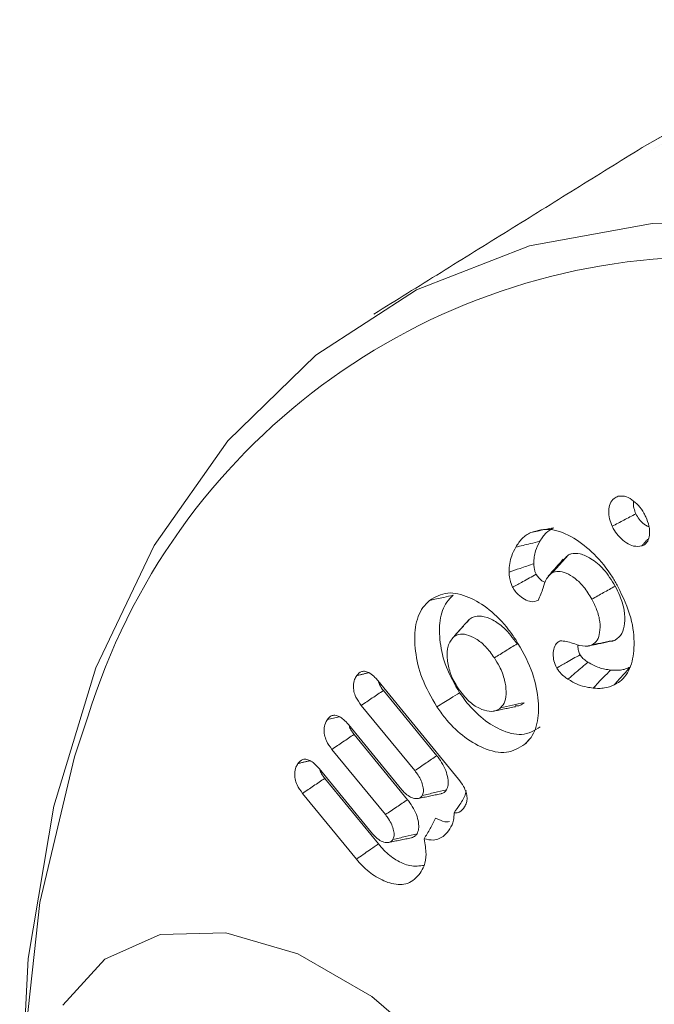
# Model space of a CAD drawing. Units: millimetres. Extents: x 9187 to 16612, y -7 to 5243.
# Drawn here: x 10095 to 10101, y 1012 to 1021 of the extents above; entities that cross this region are included whole.
import ezdxf

# ---------------------------------------------------------------- set-up
doc = ezdxf.new("R2010")
doc.units = ezdxf.units.MM
doc.layers.get('0').update_dxf_attribs({"lineweight": 15})
doc.layers.add('Grosor 0', color=7, linetype='Continuous', lineweight=0)

msp = doc.modelspace()

# ---------------------------------------------------------------- hatches: boundary and pattern name
at = {"layer": 'Grosor 0'}
h = msp.add_hatch(dxfattribs=at)
h.set_pattern_fill('WOOD7', color=256, scale=201, angle=30, style=0, pattern_type=2)
h.set_pattern_definition([(19.6952, (9159.38, 153.608), (1144.92629, 428.92988), [22.4724, -2224.776]), (30, (9180.54, 161.18), (73.571, 274.571), [22.11, -178.89]), (48.435, (9199.686, 172.24), (247.6424, 375.0709), [19.068, -616.549]), (202.875, (9212.337, 186.504), (1318.99764, 529.42923), [16.205, -1604.309]), (204.8056, (9197.407, 180.205), (1841.2107, 830.92979), [22.201, -2197.916]), (224.0362, (9177.254, 170.89), (-421.7136, -475.5708), [24.862, -803.882]), (39.4623, (9173.306, 161.648), (769.85585, 676.57086), [12.2264, -1210.409]), (23.6598, (9182.745, 169.42), (-1493.0689, -629.92856), [18.201, -1801.931]), (215.7106, (9199.417, 176.723), (-1466.13972, -1078.57128), [20.2, -1999.825]), (198.6901, (9183.015, 164.933), (796.7843, 227.9294), [10.249, -1014.654]), (24.8056, (9144.719, 142.823), (-1841.2107, -830.92979), [22.201, -2197.916]), (18.6901, (9164.87, 152.137), (-796.7843, -227.9294), [20.498, -1004.405]), (30, (9184.29, 158.7), (73.571, 274.571), [24.12, -176.88]), (50.556, (9205.177, 170.765), (669.35625, 850.6417), [17.1734, -1700.171]), (33.8141, (9216.088, 184.028), (2336.494756, 1581.072106), [30.217, -2991.4756]), (24.8056, (9241.194, 200.843), (-1841.2107, -830.92979), [22.201, -2197.916]), (30, (9261.35, 210.16), (73.571, 274.571), [22.11, -178.89]), (35.1944, (9106.423, 120.713), (1640.21166, 1179.07034), [22.201, -2197.916]), (24.8056, (9124.566, 133.508), (-1841.2107, -830.92979), [22.201, -2197.916]), (30, (9104.41, 124.2), (73.571, 274.571), [12.06, -188.94]), (35.1944, (9114.858, 130.224), (1640.21166, 1179.07034), [22.201, -2197.916]), (30, (9133, 143.02), (73.571, 274.571), [20.1, -180.9]), (40.3048, (9150.407, 153.07), (-943.92732, -777.07031), [22.4724, -2224.776]), (35.1944, (9167.545, 167.606), (1640.21166, 1179.07034), [22.201, -2197.916]), (24.8056, (9185.688, 180.402), (-1841.2107, -830.92979), [22.201, -2197.916]), (24.8056, (9205.841, 189.716), (-1841.2107, -830.92979), [22.201, -2197.916]), (21.8699, (9225.994, 199.03), (-1144.92653, -428.92898), [28.426, -1392.859]), (30, (9252.37, 209.62), (73.571, 274.571), [30.15, -170.85]), (17.4712, (9305.71, 101.156), (970.85555, 328.429), [18.531, -1834.597]), (24.2894, (9323.387, 106.72), (-1667.13999, -730.42861), [20.2, -1999.825]), (38.1301, (9305.71, 101.156), (943.92666, 777.07097), [14.213, -1407.072]), (39.4623, (9316.89, 109.932), (769.85585, 676.57086), [24.453, -1198.1825]), (30, (9161.7, 24.97), (73.571, 274.571), [24.12, -176.88]), (20.5377, (9182.587, 37.033), (-970.85548, -328.4293), [12.2264, -1210.409]), (231.8014, (9194.036, 41.323), (421.71337, 475.5711), [10.824, -1071.594]), (222.9946, (9187.343, 32.816), (1365.64033, 1252.64187), [26.817, -2654.8576]), (22.875, (9324.859, 112.211), (-1318.99764, -529.42923), [16.205, -1604.309]), (37.125, (9324.859, 112.211), (1117.99798, 877.57085), [16.205, -1604.309]), (30, (9163.7, 21.5), (73.571, 274.571), [16.08, -184.92]), (224.0362, (9177.634, 29.53), (-421.7136, -475.5708), [16.575, -812.1694]), (26.6335, (9198.989, 48.824), (-2885.638682, -1433.926917), [34.229, -3388.6777]), (27.7094, (9229.586, 64.1685), (-4278.206144, -2237.929646), [50.29, -4978.728]), (33.1798, (9274.109, 87.553), (2858.709792, 1882.569597), [36.236, -3587.343]), (39.4623, (9304.437, 107.383), (769.85585, 676.57086), [36.679, -1185.956]), (40.3048, (9170.743, 9.307), (-943.92732, -777.07031), [22.4724, -2224.776]), (45.9454, (9187.88, 23.844), (-595.78446, -576.0711), [29.266, -1434.036]), (30, (9208.23, 44.88), (73.571, 274.571), [26.13, -174.87]), (21.8699, (9230.86, 57.94), (-1144.92653, -428.92898), [28.426, -1392.859]), (33.5763, (9257.24, 68.53), (2510.56764, 1681.569556), [32.223, -3190.0523]), (21.2538, (9284.087, 86.35), (1318.99805, 529.428097), [26.4373, -2617.305]), (15.9638, (9308.726, 95.934), (-622.7132, -127.4293), [24.862, -803.882]), (30, (9332.63, 102.77), (73.571, 274.571), [14.07, -186.93]), (204.8056, (9198.989, 48.824), (1841.2107, 830.92979), [44.402, -2175.715]), (25.2364, (9154.663, 37.158), (-2015.28148, -931.43046), [48.407, -2371.9534]), (30, (9198.45, 57.8), (73.571, 274.571), [46.23, -154.77]), (34.0856, (9238.487, 80.912), (2162.424795, 1480.57045), [56.4233, -2764.746]), (30, (9285.22, 112.53), (73.571, 274.571), [50.25, -150.75]), (37.125, (9175.768, 0.604), (1117.99798, 877.57085), [48.6155, -1571.8984]), (36.3402, (9214.53, 29.946), (1292.06859, 978.07132), [36.403, -1783.73]), (27.5104, (9243.853, 51.517), (-3930.06604, -2036.925732), [46.2736, -4581.094]), (23.4802, (9284.8945, 72.8914), (-4827.348676, -2090.786743), [70.808, -7009.986]), (33.0128, (9110.443, 113.75), (3032.7795, 1983.071822), [38.243, -3786.043]), (21.8699, (9142.512, 134.585), (-1144.92653, -428.92898), [42.6385, -1378.646]), (27.6141, (9182.082, 150.468), (-4104.133801, -2137.431946), [48.282, -4779.904]), (40.6197, (9224.864, 172.848), (-1713.781078, -1453.64346), [32.7204, -3239.3224]), (30, (9249.7, 194.15), (73.571, 274.571), [40.2, -160.8]), (26.8202, (9098.383, 134.638), (-3059.707992, -1534.430504), [36.236, -3587.3433]), (36.009, (9130.721, 150.988), (-1640.211087, -1179.070962), [38.401, -3801.6985]), (36.7098, (9161.785, 173.564), (-1466.140744, -1078.57014), [34.4056, -3406.16]), (24.2894, (9189.367, 194.13), (-1667.13999, -730.42861), [40.4006, -1979.6245]), (17.9052, (9226.191, 210.749), (-1767.64039, -556.356475), [28.779, -2849.103]), (39.4623, (9253.576, 219.597), (769.85585, 676.57086), [24.453, -1198.1825]), (33.8141, (9117.478, 101.565), (2336.494756, 1581.072106), [30.217, -2991.4756]), (17.1957, (9142.584, 118.3805), (-2564.424748, -784.28518), [45.3476, -4489.419]), (30, (9185.9, 131.79), (73.571, 274.571), [50.25, -150.75]), (35.4403, (9229.422, 156.912), (-1814.282888, -1279.569984), [42.401, -4197.6987]), (36.7098, (9263.967, 181.498), (-1466.140744, -1078.57014), [34.4056, -3406.16]), (30, (9091.35, 146.82), (73.571, 274.571), [34.17, -166.83]), (38.1301, (9120.94, 163.908), (943.92666, 777.07097), [56.8514, -1364.433]), (27.6141, (9165.66, 199.011), (-4104.133801, -2137.431946), [48.282, -4779.904]), (24.4725, (9208.4423, 221.3904), (3856.492059, 1762.360505), [62.601, -6197.5084]), (36.8428, (9182.803, -11.5814), (-2758.20789, -2056.64354), [50.6106, -5010.44]), (30, (9223.3, 18.77), (73.571, 274.571), [56.28, -144.72]), (26.3478, (9272.046, 46.9057), (-5597.2031785, -2767.3600933), [94.6622, -9371.563]), (30, (9147.63, 49.34), (73.571, 274.571), [48.24, -152.76]), (34.7636, (9189.405, 73.463), (1814.28318, 1279.56973), [48.407, -2371.9534]), (28.1524, (9229.1724, 101.065), (-5322.632697, -2840.929926), [62.3424, -6171.8988]), (27.2737, (9284.139, 130.479), (-3581.921774, -1835.929617), [42.258, -4183.525]), (24.8056, (9131.548, 77.195), (-1841.2107, -830.92979), [44.402, -2175.715]), (30, (9171.85, 95.82), (73.571, 274.571), [64.32, -136.68]), (31.9092, (9227.557, 127.9834), (4947.559474, 3088.575229), [60.3336, -5973.0155]), (33.5763, (9278.773, 159.874), (2510.56764, 1681.569556), [32.223, -3190.0523])])
edge = h.paths.add_edge_path()
edge.add_spline(control_points=[(10117.1397, 991.1341), (12188.9626, 2187.1719)], knot_values=[0, 0, 1, 1], degree=1, periodic=0)
edge.add_line((10116.9872, 991.0493), (10117.8824, 991.6491))
edge.add_line((10117.8824, 991.6491), (10118.6716, 992.4389))
edge.add_line((10118.6716, 992.4389), (10119.3307, 993.4008))
edge.add_line((10119.3307, 993.4008), (10119.851, 994.5219))
edge.add_line((10119.851, 994.5219), (10120.2254, 995.7872))
edge.add_line((10120.2254, 995.7872), (10120.449, 997.1796))
edge.add_line((10120.449, 997.1796), (10120.5186, 998.6805))
edge.add_line((10120.5186, 998.6805), (10120.4334, 1000.2698))
edge.add_line((10120.4334, 1000.2698), (10120.1945, 1001.926))
edge.add_line((10120.1945, 1001.926), (10119.8051, 1003.6271))
edge.add_line((10119.8051, 1003.6271), (10119.2705, 1005.35))
edge.add_line((10119.2705, 1005.35), (10118.5978, 1007.0718))
edge.add_line((10118.5978, 1007.0718), (10117.7961, 1008.7693))
edge.add_line((10117.7961, 1008.7693), (10116.8761, 1010.4197))
edge.add_line((10116.8761, 1010.4197), (10115.8501, 1012.0008))
edge.add_line((10115.8501, 1012.0008), (10114.732, 1013.4916))
edge.add_line((10114.732, 1013.4916), (10113.5367, 1014.8717))
edge.add_line((10113.5367, 1014.8717), (10112.2803, 1016.123))
edge.add_line((10112.2803, 1016.123), (10110.9797, 1017.2284))
edge.add_line((10110.9797, 1017.2284), (10109.6523, 1018.1732))
edge.add_line((10109.6523, 1018.1732), (10108.3159, 1018.9447))
edge.add_line((10108.3159, 1018.9447), (10106.9885, 1019.5325))
edge.add_line((10106.9885, 1019.5325), (10105.6879, 1019.9287))
edge.add_line((10105.6879, 1019.9287), (10104.4315, 1020.1281))
edge.add_line((10104.4315, 1020.1281), (10103.2362, 1020.1279))
edge.add_line((10103.2362, 1020.1279), (10102.1181, 1019.9281))
edge.add_line((10102.1181, 1019.9281), (10101.0921, 1019.5315))
edge.add_line((10101.0921, 1019.5315), (10100.6788, 1019.2993))
edge.add_spline(control_points=[(12172.6514, 2215.4268), (10100.8285, 1019.3889)], knot_values=[0, 0, 1, 1], degree=1, periodic=0)
edge.add_line((12188.9626, 2187.1719), (12189.7053, 2187.687))
edge.add_line((12189.7053, 2187.687), (12190.4945, 2188.4768))
edge.add_line((12190.4945, 2188.4768), (12191.1536, 2189.4387))
edge.add_line((12191.1536, 2189.4387), (12191.6739, 2190.5598))
edge.add_line((12191.6739, 2190.5598), (12192.0483, 2191.825))
edge.add_line((12192.0483, 2191.825), (12192.2719, 2193.2175))
edge.add_line((12192.2719, 2193.2175), (12192.3415, 2194.7184))
edge.add_line((12192.3415, 2194.7184), (12192.2563, 2196.3077))
edge.add_line((12192.2563, 2196.3077), (12192.0174, 2197.9639))
edge.add_line((12192.0174, 2197.9639), (12191.628, 2199.665))
edge.add_line((12191.628, 2199.665), (12191.0934, 2201.3879))
edge.add_line((12191.0934, 2201.3879), (12190.4207, 2203.1097))
edge.add_line((12190.4207, 2203.1097), (12189.619, 2204.8072))
edge.add_line((12189.619, 2204.8072), (12188.699, 2206.4576))
edge.add_line((12188.699, 2206.4576), (12187.673, 2208.0387))
edge.add_line((12187.673, 2208.0387), (12186.5548, 2209.5294))
edge.add_line((12186.5548, 2209.5294), (12185.3596, 2210.9096))
edge.add_line((12185.3596, 2210.9096), (12184.1032, 2212.1609))
edge.add_line((12184.1032, 2212.1609), (12182.8026, 2213.2663))
edge.add_line((12182.8026, 2213.2663), (12181.4752, 2214.2111))
edge.add_line((12181.4752, 2214.2111), (12180.1388, 2214.9826))
edge.add_line((12180.1388, 2214.9826), (12178.8114, 2215.5704))
edge.add_line((12178.8114, 2215.5704), (12177.5108, 2215.9666))
edge.add_line((12177.5108, 2215.9666), (12176.2544, 2216.166))
edge.add_line((12176.2544, 2216.166), (12175.0591, 2216.1658))
edge.add_line((12175.0591, 2216.1658), (12173.941, 2215.966))
edge.add_line((12173.941, 2215.966), (12172.915, 2215.5694))
edge.add_line((12172.915, 2215.5694), (12172.6514, 2215.4268))

# ---------------------------------------------------------------- linework, layer by layer
at = {"color": 7, "linetype": 'Continuous', "lineweight": 15}
for p, q in [((10098.2408, 1014.5121), (10098.9731, 1013.6187)), ((10098.7759, 1013.8315), (10098.2911, 1014.4228)), ((10098.5752, 1013.696), (10098.0903, 1014.2875)), ((10097.9746, 1014.1133), (10098.4591, 1013.5225)), ((10098.5098, 1013.4328), (10098.025, 1014.0241)), ((10098.3091, 1013.2973), (10097.8241, 1013.8888)), ((10097.7088, 1013.7144), (10098.1932, 1013.1237)), ((10098.2459, 1013.0312), (10097.7588, 1013.6254)), ((10098.0466, 1012.894), (10097.558, 1013.4901))]:
    msp.add_line(p, q, dxfattribs=at)
at = {"color": 7, "linetype": 'Continuous', "lineweight": 15, "flags": 128}
for points in [[(10120.4779, 998.6497), (10120.3998, 1000.2411), (10120.1669, 1001.901), (10119.7822, 1003.607), (10119.2509, 1005.336), (10118.5803, 1007.0646), (10117.7793, 1008.7694), (10116.8588, 1010.4275), (10115.8312, 1012.0163), (10114.7105, 1013.5145), (10113.5118, 1014.9016), (10112.2513, 1016.1591), (10110.9461, 1017.2697), (10109.6138, 1018.2187), (10108.2725, 1018.993), (10106.9402, 1019.5823), (10105.635, 1019.9786), (10104.3745, 1020.1765), (10103.1758, 1020.1733), (10102.0552, 1019.9691), (10101.0276, 1019.5666), (10100.6379, 1019.3464)], [(10117.7552, 1008.8164), (10116.8351, 1010.4668), (10115.8092, 1012.0479), (10114.6911, 1013.5386), (10113.4958, 1014.9189), (10112.2394, 1016.1701), (10110.9388, 1017.2755), (10109.6114, 1018.2203), (10108.275, 1018.9918), (10106.9476, 1019.5796), (10105.6469, 1019.9758), (10104.3906, 1020.1752), (10103.1953, 1020.175), (10102.0772, 1019.9752), (10101.0512, 1019.5786), (10100.6379, 1019.3464)], [(10095.0006, 1010.0434), (10094.9939, 1010.4985), (10095.0715, 1011.9914), (10095.3031, 1013.3745), (10095.6856, 1014.6292), (10096.2139, 1015.7385), (10096.8808, 1016.6874), (10097.6773, 1017.4631), (10098.5926, 1018.055), (10099.6144, 1018.4552), (10100.7288, 1018.6582), (10101.9207, 1018.6614), (10103.1741, 1018.4646), (10104.472, 1018.0706), (10105.7967, 1017.4846), (10107.1306, 1016.7146), (10108.4554, 1015.771), (10109.7532, 1014.6666)], [(10095.6121, 1014.1832), (10095.4909, 1013.8215), (10095.1766, 1012.5011), (10095.0183, 1011.0582), (10095.0183, 1009.5131), (10095.1766, 1007.8876), (10095.4909, 1006.2042), (10095.9567, 1004.4869), (10096.5677, 1002.7596), (10097.3152, 1001.0466), (10098.1887, 999.3719), (10099.1759, 997.7591), (10100.263, 996.2307), (10101.4348, 994.8084), (10102.6747, 993.5119), (10103.9654, 992.3595), (10105.2887, 991.3674), (10106.6262, 990.5496), (10107.9589, 989.9174), (10108.6244, 989.6716)], [(10098.8377, 1011.087), (10098.1861, 1011.6487), (10097.5148, 1012.0362), (10096.8631, 1012.2269), (10096.2688, 1012.2098), (10095.7664, 1011.9858), (10095.3851, 1011.5681)]]:
    msp.add_lwpolyline(points, dxfattribs=at)
at = {"color": 7, "linetype": 'Continuous', "lineweight": 15}
msp.add_arc((10101.2598, 1012.4498), 5.9077, 90.40916, 162.93799, dxfattribs=at)
for points in [[(10100.6379, 1019.3464), (10098.2052, 1017.836)], [(10100.6328, 1015.7336), (10100.6938, 1015.8004)], [(10099.9687, 1015.6524), (10099.9248, 1015.6093)], [(10099.0685, 1015.0661), (10099.0514, 1015.041)], [(10099.0481, 1015.0451), (10098.9102, 1014.8895)], [(10100.1384, 1014.8245), (10100.1639, 1014.8297)], [(10098.0489, 1014.5578), (10098.1574, 1014.5835)], [(10099.2868, 1014.2349), (10099.489, 1014.2761)], [(10097.5169, 1013.7605), (10097.6251, 1013.7861)], [(10098.6074, 1013.4441), (10098.8109, 1013.4856)], [(10098.3409, 1013.0452), (10098.5446, 1013.0867)]]:
    msp.add_open_spline(points, degree=1, dxfattribs=at)
for points, knots in [([(10100.3647, 1015.9117), (10100.3557, 1015.9343), (10100.3364, 1015.983), (10100.3327, 1016.0542), (10100.3435, 1016.1212), (10100.3755, 1016.1665), (10100.4072, 1016.1785), (10100.4209, 1016.1837)], [0, 0, 0, 0, 0.175361, 0.37695, 0.586316, 0.820575, 1, 1, 1, 1]), ([(10100.4209, 1016.1837), (10100.4394, 1016.1859), (10100.4772, 1016.1905), (10100.5431, 1016.1567), (10100.6046, 1016.1026), (10100.6458, 1016.0453), (10100.6642, 1016.0089), (10100.6694, 1015.9984)], [0, 0, 0, 0, 0.230655, 0.470711, 0.687723, 0.909743, 1, 1, 1, 1]), ([(10100.5795, 1016.0245), (10100.5731, 1016.0415), (10100.5588, 1016.0797), (10100.5559, 1016.1191), (10100.5603, 1016.1362), (10100.5606, 1016.1375)], [0, 0, 0, 0, 0.4274564, 0.9578225, 1, 1, 1, 1]), ([(10100.3647, 1015.9117), (10100.4005, 1015.9305), (10100.4721, 1015.9681), (10100.5437, 1016.0057), (10100.5795, 1016.0245)], [0, 0, 0, 0, 0.4999558, 1, 1, 1, 1]), ([(10100.6991, 1015.9059), (10100.6885, 1015.9106), (10100.6612, 1015.9227), (10100.6207, 1015.9599), (10100.5926, 1015.9988), (10100.5818, 1016.0201), (10100.5795, 1016.0245)], [0, 0, 0, 0, 0.23972, 0.617756, 0.921025, 1, 1, 1, 1]), ([(10100.6694, 1015.9984), (10100.6808, 1015.9701), (10100.7042, 1015.912), (10100.7074, 1015.8333), (10100.6898, 1015.7734), (10100.661, 1015.7441), (10100.6391, 1015.7359), (10100.6328, 1015.7336)], [0, 0, 0, 0, 0.234885, 0.482676, 0.693175, 0.912299, 1, 1, 1, 1]), ([(10099.6262, 1015.8555), (10099.6471, 1015.8598), (10099.6889, 1015.8685), (10099.7585, 1015.8829), (10099.8073, 1015.893), (10099.8351, 1015.8988)], [0, 0, 0, 0, 0.299991, 0.600014, 1, 1, 1, 1]), ([(10099.6262, 1015.8555), (10099.6866, 1015.8728), (10099.8024, 1015.9059), (10100.0123, 1015.8172), (10100.2062, 1015.6682), (10100.3393, 1015.5017), (10100.4005, 1015.3945), (10100.4169, 1015.3659)], [0, 0, 0, 0, 0.254426, 0.48755, 0.701066, 0.920182, 1, 1, 1, 1]), ([(10099.7103, 1015.7761), (10099.7187, 1015.79), (10099.7355, 1015.818), (10099.7751, 1015.8625), (10099.8115, 1015.8845), (10099.8351, 1015.8988)], [0, 0, 0, 0, 0.260444, 0.521179, 1, 1, 1, 1]), ([(10100.6328, 1015.7336), (10100.6093, 1015.7303), (10100.5669, 1015.7244), (10100.4942, 1015.7584), (10100.434, 1015.8086), (10100.3898, 1015.8633), (10100.3716, 1015.8984), (10100.3647, 1015.9117)], [0, 0, 0, 0, 0.276569, 0.497406, 0.717697, 0.893414, 1, 1, 1, 1]), ([(10099.491, 1015.7226), (10099.5091, 1015.7502), (10099.5365, 1015.7919), (10099.5845, 1015.8328), (10099.6123, 1015.8479), (10099.6262, 1015.8555)], [0, 0, 0, 0, 0.491873, 0.744788, 1, 1, 1, 1]), ([(10099.4303, 1015.4962), (10099.4312, 1015.5233), (10099.433, 1015.5774), (10099.4554, 1015.6526), (10099.4781, 1015.6973), (10099.491, 1015.7226)], [0, 0, 0, 0, 0.301945, 0.604392, 1, 1, 1, 1]), ([(10099.491, 1015.7226), (10099.513, 1015.728), (10099.5568, 1015.7387), (10099.6299, 1015.7565), (10099.6811, 1015.7689), (10099.7103, 1015.7761)], [0, 0, 0, 0, 0.3000065, 0.6000212, 1, 1, 1, 1]), ([(10099.6544, 1015.5727), (10099.655, 1015.5936), (10099.6561, 1015.6354), (10099.6745, 1015.7047), (10099.6962, 1015.7479), (10099.7103, 1015.7761)], [0, 0, 0, 0, 0.257588, 0.515753, 1, 1, 1, 1]), ([(10099.9217, 1015.6137), (10099.8989, 1015.588), (10099.8534, 1015.5366), (10099.8079, 1015.4853), (10099.7852, 1015.4596)], [0, 0, 0, 0, 0.500014, 1, 1, 1, 1]), ([(10099.8243, 1015.4917), (10099.8483, 1015.5185), (10099.8964, 1015.5721), (10099.9446, 1015.6257), (10099.9687, 1015.6524)], [0, 0, 0, 0, 0.500017, 1, 1, 1, 1]), ([(10100.3924, 1015.3692), (10100.3592, 1015.4229), (10100.2966, 1015.5244), (10100.1783, 1015.6203), (10100.0761, 1015.6666), (10100.0078, 1015.6686), (10099.977, 1015.6559), (10099.9687, 1015.6524)], [0, 0, 0, 0, 0.28042, 0.529652, 0.741559, 0.929708, 1, 1, 1, 1]), ([(10099.4303, 1015.4962), (10099.4635, 1015.5075), (10099.5382, 1015.533), (10099.6129, 1015.5585), (10099.6544, 1015.5727)], [0, 0, 0, 0, 0.44404, 1, 1, 1, 1]), ([(10099.6749, 1015.4768), (10099.6711, 1015.4856), (10099.663, 1015.5043), (10099.6572, 1015.5369), (10099.6554, 1015.5594), (10099.6544, 1015.5727)], [0, 0, 0, 0, 0.266035, 0.567141, 1, 1, 1, 1]), ([(10099.4626, 1015.3585), (10099.4534, 1015.3809), (10099.4397, 1015.414), (10099.4329, 1015.4597), (10099.4313, 1015.4829), (10099.4303, 1015.4962)], [0, 0, 0, 0, 0.470025, 0.695881, 1, 1, 1, 1]), ([(10099.4626, 1015.3585), (10099.4933, 1015.3756), (10099.564, 1015.415), (10099.6348, 1015.4544), (10099.6749, 1015.4768)], [0, 0, 0, 0, 0.4327819, 1, 1, 1, 1]), ([(10099.7573, 1015.4023), (10099.7561, 1015.4027), (10099.738, 1015.4085), (10099.7093, 1015.432), (10099.6842, 1015.4616), (10099.6762, 1015.4746), (10099.6749, 1015.4768)], [0, 0, 0, 0, 0.042912, 0.631095, 0.938971, 1, 1, 1, 1]), ([(10099.8243, 1015.4917), (10099.8037, 1015.4754), (10099.7635, 1015.4437), (10099.7382, 1015.3391), (10099.7112, 1015.2767), (10099.6952, 1015.2398)], [0, 0, 0, 0, 0.3013332, 0.5876489, 1, 1, 1, 1]), ([(10100.1807, 1015.2504), (10100.1571, 1015.2895), (10100.1135, 1015.362), (10100.0291, 1015.4426), (10099.9496, 1015.489), (10099.8772, 1015.5092), (10099.841, 1015.4972), (10099.8243, 1015.4917)], [0, 0, 0, 0, 0.242321, 0.448405, 0.65358, 0.84057, 1, 1, 1, 1]), ([(10099.6952, 1015.2398), (10099.674, 1015.2324), (10099.6374, 1015.2197), (10099.571, 1015.247), (10099.5194, 1015.2847), (10099.4828, 1015.3254), (10099.4679, 1015.35), (10099.4626, 1015.3585)], [0, 0, 0, 0, 0.312207, 0.538051, 0.762428, 0.916932, 1, 1, 1, 1]), ([(10100.1807, 1015.2504), (10100.216, 1015.2702), (10100.2865, 1015.3098), (10100.3571, 1015.3494), (10100.3924, 1015.3692)], [0, 0, 0, 0, 0.499964, 1, 1, 1, 1]), ([(10100.4169, 1015.3659), (10100.4618, 1015.2703), (10100.547, 1015.0891), (10100.5731, 1014.8347), (10100.5417, 1014.6304), (10100.4642, 1014.519), (10100.4004, 1014.4831), (10100.3833, 1014.4734)], [0, 0, 0, 0, 0.253913, 0.481382, 0.692729, 0.917335, 1, 1, 1, 1]), ([(10100.3921, 1014.8797), (10100.4148, 1014.8969), (10100.4581, 1014.9298), (10100.4815, 1015.0309), (10100.4794, 1015.1475), (10100.4442, 1015.268), (10100.4074, 1015.3398), (10100.3924, 1015.3692)], [0, 0, 0, 0, 0.218857, 0.417558, 0.635009, 0.850978, 1, 1, 1, 1]), ([(10098.7093, 1015.2396), (10098.7609, 1015.2699), (10098.8606, 1015.3285), (10099.0601, 1015.2801), (10099.2536, 1015.1656), (10099.3981, 1015.0179), (10099.4697, 1014.9145), (10099.4908, 1014.8841)], [0, 0, 0, 0, 0.248838, 0.481265, 0.691647, 0.909172, 1, 1, 1, 1]), ([(10098.7093, 1015.2396), (10098.7307, 1015.2442), (10098.7734, 1015.2535), (10098.8446, 1015.269), (10098.8944, 1015.2798), (10098.9229, 1015.286)], [0, 0, 0, 0, 0.2999855, 0.6000579, 1, 1, 1, 1]), ([(10098.9824, 1014.4025), (10098.9378, 1014.4795), (10098.8512, 1014.6289), (10098.7992, 1014.8612), (10098.7945, 1015.0703), (10098.8467, 1015.2108), (10098.9032, 1015.2665), (10098.9229, 1015.286)], [0, 0, 0, 0, 0.2277761, 0.4418797, 0.6507236, 0.8782603, 1, 1, 1, 1]), ([(10100.1836, 1014.8366), (10100.2004, 1014.8488), (10100.234, 1014.8733), (10100.2551, 1014.9503), (10100.2579, 1015.0443), (10100.2306, 1015.1519), (10100.1963, 1015.2195), (10100.1807, 1015.2504)], [0, 0, 0, 0, 0.1901541, 0.3806826, 0.5932687, 0.8143012, 1, 1, 1, 1]), ([(10098.7759, 1014.2748), (10098.7265, 1014.3604), (10098.6311, 1014.5255), (10098.5743, 1014.7814), (10098.5707, 1015.0087), (10098.628, 1015.1594), (10098.6885, 1015.2191), (10098.7093, 1015.2396)], [0, 0, 0, 0, 0.231807, 0.447214, 0.657198, 0.882305, 1, 1, 1, 1]), ([(10098.9287, 1014.9084), (10098.952, 1014.9347), (10098.9986, 1014.9873), (10099.0452, 1015.0398), (10099.0685, 1015.0661)], [0, 0, 0, 0, 0.499985, 1, 1, 1, 1]), ([(10099.5033, 1014.8462), (10099.4648, 1014.898), (10099.3974, 1014.9887), (10099.2808, 1015.0684), (10099.1843, 1015.1015), (10099.1118, 1015.0966), (10099.0803, 1015.0744), (10099.0685, 1015.0661)], [0, 0, 0, 0, 0.282914, 0.495845, 0.708146, 0.890046, 1, 1, 1, 1]), ([(10098.9287, 1014.9084), (10098.9081, 1014.8837), (10098.8696, 1014.8374), (10098.8653, 1014.7201), (10098.8871, 1014.5979), (10098.9308, 1014.5013), (10098.9629, 1014.4512), (10098.9699, 1014.4403)], [0, 0, 0, 0, 0.260252, 0.486959, 0.704012, 0.93572, 1, 1, 1, 1]), ([(10099.2968, 1014.7186), (10099.2709, 1014.7546), (10099.221, 1014.8239), (10099.1305, 1014.8967), (10099.0467, 1014.9322), (10098.9754, 1014.9382), (10098.9431, 1014.9177), (10098.9287, 1014.9084)], [0, 0, 0, 0, 0.2304882, 0.4448623, 0.6584673, 0.8468414, 1, 1, 1, 1]), ([(10099.2968, 1014.7186), (10099.3312, 1014.7399), (10099.4001, 1014.7824), (10099.4689, 1014.825), (10099.5033, 1014.8462)], [0, 0, 0, 0, 0.500015, 1, 1, 1, 1]), ([(10099.4908, 1014.8841), (10099.5429, 1014.7941), (10099.6431, 1014.6213), (10099.7004, 1014.3585), (10099.6983, 1014.1354), (10099.6421, 1014.0008), (10099.5883, 1013.9491), (10099.5733, 1013.9347)], [0, 0, 0, 0, 0.250099, 0.480135, 0.690625, 0.913784, 1, 1, 1, 1]), ([(10099.863, 1014.6264), (10099.8531, 1014.6485), (10099.834, 1014.6914), (10099.8294, 1014.7552), (10099.8353, 1014.8148), (10099.8612, 1014.8537), (10099.8845, 1014.8673), (10099.8939, 1014.8728)], [0, 0, 0, 0, 0.200498, 0.388843, 0.610553, 0.842334, 1, 1, 1, 1]), ([(10099.8939, 1014.8728), (10099.9123, 1014.872), (10099.9686, 1014.8696), (10100.0658, 1014.8249), (10100.1446, 1014.8211), (10100.1774, 1014.8341), (10100.1836, 1014.8366)], [0, 0, 0, 0, 0.192519, 0.590672, 0.922042, 1, 1, 1, 1]), ([(10100.0739, 1014.747), (10100.0688, 1014.7588), (10100.0567, 1014.7864), (10100.0537, 1014.8172), (10100.0559, 1014.8329), (10100.0563, 1014.8357)], [0, 0, 0, 0, 0.382229, 0.889378, 1, 1, 1, 1]), ([(10100.1656, 1014.8301), (10100.1899, 1014.835), (10100.2477, 1014.8469), (10100.3055, 1014.8587), (10100.3389, 1014.8655)], [0, 0, 0, 0, 0.421542, 1, 1, 1, 1]), ([(10100.1836, 1014.8366), (10100.2183, 1014.8438), (10100.2878, 1014.8581), (10100.3573, 1014.8725), (10100.3921, 1014.8797)], [0, 0, 0, 0, 0.4999844, 1, 1, 1, 1]), ([(10100.3374, 1014.8698), (10100.3465, 1014.8692), (10100.3667, 1014.8679), (10100.3831, 1014.8755), (10100.3921, 1014.8797)], [0, 0, 0, 0, 0.45359, 1, 1, 1, 1]), ([(10099.3538, 1014.2658), (10099.3687, 1014.2838), (10099.3986, 1014.32), (10099.4066, 1014.4125), (10099.3939, 1014.5203), (10099.3528, 1014.6287), (10099.3128, 1014.693), (10099.2968, 1014.7186)], [0, 0, 0, 0, 0.1999408, 0.4003314, 0.6058805, 0.8425695, 1, 1, 1, 1]), ([(10099.863, 1014.6264), (10099.8922, 1014.6431), (10099.9626, 1014.6833), (10100.0329, 1014.7235), (10100.0739, 1014.747)], [0, 0, 0, 0, 0.416252, 1, 1, 1, 1]), ([(10100.1451, 1014.6796), (10100.1388, 1014.6841), (10100.1262, 1014.693), (10100.1043, 1014.7098), (10100.086, 1014.7283), (10100.0763, 1014.7433), (10100.0739, 1014.747)], [0, 0, 0, 0, 0.250858, 0.501927, 0.877795, 1, 1, 1, 1]), ([(10099.9643, 1014.5254), (10099.9517, 1014.5342), (10099.9236, 1014.554), (10099.8877, 1014.5882), (10099.8693, 1014.6166), (10099.863, 1014.6264)], [0, 0, 0, 0, 0.34695, 0.775438, 1, 1, 1, 1]), ([(10099.9643, 1014.5254), (10099.9894, 1014.5468), (10100.0497, 1014.5982), (10100.11, 1014.6496), (10100.1451, 1014.6796)], [0, 0, 0, 0, 0.416436, 1, 1, 1, 1]), ([(10100.3508, 1014.6078), (10100.3337, 1014.6104), (10100.2993, 1014.6157), (10100.2315, 1014.6311), (10100.1791, 1014.6606), (10100.1451, 1014.6796)], [0, 0, 0, 0, 0.260243, 0.520454, 1, 1, 1, 1]), ([(10100.5279, 1014.6343), (10100.5141, 1014.6283), (10100.4866, 1014.6163), (10100.4286, 1014.6037), (10100.3814, 1014.6062), (10100.3508, 1014.6078)], [0, 0, 0, 0, 0.2611136, 0.5227299, 1, 1, 1, 1]), ([(10100.3833, 1014.4734), (10100.3977, 1014.4895), (10100.4267, 1014.5217), (10100.4749, 1014.5753), (10100.5086, 1014.6128), (10100.5279, 1014.6343)], [0, 0, 0, 0, 0.299991, 0.600014, 1, 1, 1, 1]), ([(10098.0903, 1014.2875), (10098.0726, 1014.312), (10098.0437, 1014.352), (10098.0219, 1014.4157), (10098.0164, 1014.4722), (10098.0268, 1014.5206), (10098.0422, 1014.5466), (10098.0489, 1014.5578)], [0, 0, 0, 0, 0.259532, 0.422799, 0.586083, 0.820238, 1, 1, 1, 1]), ([(10098.0489, 1014.5578), (10098.0623, 1014.573), (10098.0832, 1014.5966), (10098.1282, 1014.5984), (10098.1705, 1014.5803), (10098.2093, 1014.5488), (10098.2321, 1014.5222), (10098.2408, 1014.5121)], [0, 0, 0, 0, 0.312928, 0.486166, 0.6601, 0.87068, 1, 1, 1, 1]), ([(10100.1916, 1014.4448), (10100.2075, 1014.4611), (10100.2394, 1014.4937), (10100.2924, 1014.548), (10100.3296, 1014.586), (10100.3508, 1014.6078)], [0, 0, 0, 0, 0.300001, 0.6000194, 1, 1, 1, 1]), ([(10098.2911, 1014.4228), (10098.2778, 1014.4405), (10098.2576, 1014.4676), (10098.2488, 1014.4982), (10098.2458, 1014.5088)], [0, 0, 0, 0, 0.653797, 1, 1, 1, 1]), ([(10100.1916, 1014.4448), (10100.1738, 1014.4476), (10100.1289, 1014.4545), (10100.0535, 1014.4726), (10099.9944, 1014.5076), (10099.9643, 1014.5254)], [0, 0, 0, 0, 0.244474, 0.615175, 1, 1, 1, 1]), ([(10100.3833, 1014.4734), (10100.3545, 1014.4623), (10100.311, 1014.4455), (10100.2448, 1014.4404), (10100.2094, 1014.4433), (10100.1916, 1014.4448)], [0, 0, 0, 0, 0.492239, 0.745048, 1, 1, 1, 1]), ([(10098.0903, 1014.2875), (10098.1237, 1014.3101), (10098.1907, 1014.3552), (10098.2576, 1014.4003), (10098.2911, 1014.4228)], [0, 0, 0, 0, 0.499991, 1, 1, 1, 1]), ([(10098.7759, 1014.2748), (10098.7966, 1014.2876), (10098.8379, 1014.3131), (10098.9067, 1014.3557), (10098.9549, 1014.3854), (10098.9824, 1014.4025)], [0, 0, 0, 0, 0.300036, 0.60009, 1, 1, 1, 1]), ([(10098.9699, 1014.4403), (10099.0005, 1014.3996), (10099.0585, 1014.3227), (10099.1601, 1014.2576), (10099.2544, 1014.2261), (10099.3183, 1014.2383), (10099.3467, 1014.2603), (10099.3538, 1014.2658)], [0, 0, 0, 0, 0.25262, 0.477893, 0.692758, 0.923094, 1, 1, 1, 1]), ([(10099.7132, 1014.0924), (10099.6603, 1014.0608), (10099.5593, 1014.0006), (10099.3586, 1014.0547), (10099.1796, 1014.1668), (10099.056, 1014.2963), (10098.9986, 1014.3791), (10098.9824, 1014.4025)], [0, 0, 0, 0, 0.273217, 0.520623, 0.736338, 0.925439, 1, 1, 1, 1]), ([(10099.5733, 1013.9347), (10099.521, 1013.9026), (10099.4166, 1013.8384), (10099.2072, 1013.8853), (10099.0121, 1014.0015), (10098.8687, 1014.1428), (10098.7994, 1014.2414), (10098.7759, 1014.2748)], [0, 0, 0, 0, 0.249747, 0.499428, 0.711006, 0.901859, 1, 1, 1, 1]), ([(10099.3538, 1014.2658), (10099.3895, 1014.2735), (10099.4607, 1014.289), (10099.532, 1014.3045), (10099.5676, 1014.3123)], [0, 0, 0, 0, 0.499991, 1, 1, 1, 1]), ([(10099.4861, 1014.2834), (10099.5012, 1014.2834), (10099.5331, 1014.2834), (10099.5557, 1014.3023), (10099.5676, 1014.3123)], [0, 0, 0, 0, 0.472124, 1, 1, 1, 1]), ([(10097.7831, 1014.1593), (10097.7937, 1014.1723), (10097.8116, 1014.1943), (10097.8514, 1014.2011), (10097.891, 1014.1889), (10097.934, 1014.1593), (10097.9603, 1014.1295), (10097.9746, 1014.1133)], [0, 0, 0, 0, 0.259171, 0.436678, 0.614506, 0.790215, 1, 1, 1, 1]), ([(10097.7831, 1014.1593), (10097.8196, 1014.1678), (10097.8564, 1014.1763), (10097.8926, 1014.1851), (10097.8928, 1014.1852)], [0, 0, 0, 0, 0.994534, 1, 1, 1, 1]), ([(10097.8241, 1013.8888), (10097.806, 1013.9139), (10097.7764, 1013.9549), (10097.7554, 1014.0202), (10097.7505, 1014.0766), (10097.7615, 1014.1235), (10097.7766, 1014.1485), (10097.7831, 1014.1593)], [0, 0, 0, 0, 0.264237, 0.432206, 0.599811, 0.826604, 1, 1, 1, 1]), ([(10098.025, 1014.0241), (10098.0148, 1014.0378), (10097.9978, 1014.0607), (10097.9841, 1014.0903), (10097.9821, 1014.1026), (10097.9818, 1014.1047)], [0, 0, 0, 0, 0.5538891, 0.9251605, 1, 1, 1, 1]), ([(10097.8241, 1013.8888), (10097.8576, 1013.9114), (10097.9245, 1013.9565), (10097.9915, 1014.0016), (10098.025, 1014.0241)], [0, 0, 0, 0, 0.499972, 1, 1, 1, 1]), ([(10099.5733, 1013.9347), (10099.5872, 1013.9505), (10099.6026, 1013.9679), (10099.6181, 1013.9852), (10099.6195, 1013.9868)], [0, 0, 0, 0, 0.908456, 1, 1, 1, 1]), ([(10098.5752, 1013.696), (10098.6097, 1013.7193), (10098.6766, 1013.7644), (10098.7435, 1013.8096), (10098.7759, 1013.8315)], [0, 0, 0, 0, 0.51507, 1, 1, 1, 1]), ([(10098.8621, 1013.5221), (10098.8682, 1013.5357), (10098.8809, 1013.5641), (10098.8767, 1013.6271), (10098.8585, 1013.6983), (10098.8227, 1013.7703), (10098.7909, 1013.8119), (10098.7759, 1013.8315)], [0, 0, 0, 0, 0.178541, 0.373222, 0.576828, 0.800604, 1, 1, 1, 1]), ([(10097.558, 1013.4901), (10097.5399, 1013.5152), (10097.5103, 1013.5562), (10097.4892, 1013.6215), (10097.4843, 1013.6779), (10097.4954, 1013.7247), (10097.5104, 1013.7497), (10097.5169, 1013.7605)], [0, 0, 0, 0, 0.264402, 0.432453, 0.600088, 0.82709, 1, 1, 1, 1]), ([(10097.5169, 1013.7605), (10097.5299, 1013.7756), (10097.5504, 1013.7992), (10097.5951, 1013.8009), (10097.6346, 1013.7845), (10097.6739, 1013.7546), (10097.6973, 1013.7277), (10097.7088, 1013.7144)], [0, 0, 0, 0, 0.306778, 0.480793, 0.654906, 0.829298, 1, 1, 1, 1]), ([(10097.7588, 1013.6254), (10097.7486, 1013.6391), (10097.7316, 1013.662), (10097.718, 1013.6916), (10097.7159, 1013.704), (10097.7156, 1013.7062)], [0, 0, 0, 0, 0.552158, 0.921928, 1, 1, 1, 1]), ([(10098.6437, 1013.4705), (10098.6479, 1013.4807), (10098.6569, 1013.5027), (10098.651, 1013.5517), (10098.6351, 1013.6048), (10098.6073, 1013.6546), (10098.5854, 1013.6829), (10098.5752, 1013.696)], [0, 0, 0, 0, 0.1802295, 0.3871576, 0.5989209, 0.8147165, 1, 1, 1, 1]), ([(10097.558, 1013.4901), (10097.5914, 1013.5127), (10097.6583, 1013.5578), (10097.7253, 1013.6028), (10097.7588, 1013.6254)], [0, 0, 0, 0, 0.499964, 1, 1, 1, 1]), ([(10098.9731, 1013.6187), (10098.9893, 1013.5973), (10099.0171, 1013.5605), (10099.0424, 1013.4995), (10099.0514, 1013.4482), (10099.0459, 1013.4025), (10099.0337, 1013.3801), (10099.027, 1013.3679)], [0, 0, 0, 0, 0.255052, 0.438339, 0.622293, 0.793394, 1, 1, 1, 1]), ([(10098.4591, 1013.5225), (10098.4735, 1013.5063), (10098.5021, 1013.4744), (10098.5501, 1013.4486), (10098.5914, 1013.4401), (10098.6245, 1013.4472), (10098.6375, 1013.463), (10098.6437, 1013.4705)], [0, 0, 0, 0, 0.2246444, 0.4435236, 0.6616196, 0.8386343, 1, 1, 1, 1]), ([(10098.6437, 1013.4705), (10098.6812, 1013.4793), (10098.754, 1013.4965), (10098.8268, 1013.5138), (10098.8621, 1013.5221)], [0, 0, 0, 0, 0.515017, 1, 1, 1, 1]), ([(10098.8103, 1013.4873), (10098.8128, 1013.4873), (10098.836, 1013.4866), (10098.8498, 1013.5054), (10098.8621, 1013.5221)], [0, 0, 0, 0, 0.1081171, 1, 1, 1, 1]), ([(10098.9319, 1013.3147), (10098.9497, 1013.3396), (10098.9882, 1013.3936), (10099.0314, 1013.458), (10099.039, 1013.5063), (10099.0404, 1013.5152)], [0, 0, 0, 0, 0.411968, 0.892094, 1, 1, 1, 1]), ([(10098.3091, 1013.2973), (10098.3435, 1013.3206), (10098.4104, 1013.3657), (10098.4773, 1013.4109), (10098.5098, 1013.4328)], [0, 0, 0, 0, 0.51507, 1, 1, 1, 1]), ([(10098.5959, 1013.1234), (10098.602, 1013.137), (10098.6147, 1013.1654), (10098.6106, 1013.2284), (10098.5924, 1013.2996), (10098.5565, 1013.3715), (10098.5247, 1013.4132), (10098.5098, 1013.4328)], [0, 0, 0, 0, 0.178541, 0.37327, 0.576829, 0.800605, 1, 1, 1, 1]), ([(10098.3774, 1013.0716), (10098.3817, 1013.082), (10098.3908, 1013.1042), (10098.3848, 1013.1535), (10098.3687, 1013.2066), (10098.3409, 1013.2562), (10098.3191, 1013.2844), (10098.3091, 1013.2973)], [0, 0, 0, 0, 0.182399, 0.389822, 0.601907, 0.817088, 1, 1, 1, 1]), ([(10098.9319, 1013.3147), (10098.9317, 1013.2906), (10098.9311, 1013.231), (10098.9074, 1013.191), (10098.8933, 1013.1671)], [0, 0, 0, 0, 0.404536, 1, 1, 1, 1]), ([(10099.027, 1013.3679), (10099.0124, 1013.3492), (10098.9902, 1013.3208), (10098.9522, 1013.3117), (10098.9353, 1013.3142), (10098.9319, 1013.3147)], [0, 0, 0, 0, 0.603043, 0.919642, 1, 1, 1, 1]), ([(10098.6593, 1013.0776), (10098.6784, 1013.1081), (10098.7167, 1013.1691), (10098.7486, 1013.2341), (10098.7645, 1013.2666)], [0, 0, 0, 0, 0.499335, 1, 1, 1, 1]), ([(10098.8896, 1013.2343), (10098.876, 1013.2328), (10098.838, 1013.2285), (10098.7933, 1013.2517), (10098.7645, 1013.2666)], [0, 0, 0, 0, 0.356212, 1, 1, 1, 1]), ([(10098.1932, 1013.1237), (10098.2113, 1013.1041), (10098.2439, 1013.0689), (10098.2954, 1013.0457), (10098.3369, 1013.0409), (10098.3635, 1013.0537), (10098.374, 1013.0671), (10098.3774, 1013.0716)], [0, 0, 0, 0, 0.277153, 0.497778, 0.717448, 0.905817, 1, 1, 1, 1]), ([(10098.3774, 1013.0716), (10098.4149, 1013.0805), (10098.4877, 1013.0977), (10098.5606, 1013.115), (10098.5959, 1013.1234)], [0, 0, 0, 0, 0.514985, 1, 1, 1, 1]), ([(10098.5441, 1013.0877), (10098.557, 1013.092), (10098.5775, 1013.0989), (10098.5909, 1013.1168), (10098.5959, 1013.1234)], [0, 0, 0, 0, 0.630634, 1, 1, 1, 1]), ([(10098.8933, 1013.1671), (10098.8773, 1013.1463), (10098.8384, 1013.0961), (10098.7588, 1013.0575), (10098.6883, 1013.0717), (10098.6593, 1013.0776)], [0, 0, 0, 0, 0.2935876, 0.7097283, 1, 1, 1, 1]), ([(10098.0466, 1012.894), (10098.0666, 1012.9077), (10098.1064, 1012.9352), (10098.1728, 1012.9809), (10098.2194, 1013.0129), (10098.2459, 1013.0312)], [0, 0, 0, 0, 0.30005, 0.6001, 1, 1, 1, 1]), ([(10098.6602, 1012.8368), (10098.6188, 1012.8316), (10098.5404, 1012.8218), (10098.4103, 1012.8783), (10098.3118, 1012.9549), (10098.2622, 1013.0124), (10098.2459, 1013.0312)], [0, 0, 0, 0, 0.328611, 0.620741, 0.875745, 1, 1, 1, 1]), ([(10098.6593, 1013.0776), (10098.6683, 1013.0303), (10098.6856, 1012.9391), (10098.6653, 1012.8358), (10098.638, 1012.788), (10098.6259, 1012.7669)], [0, 0, 0, 0, 0.376714, 0.725261, 1, 1, 1, 1]), ([(10098.6259, 1012.7669), (10098.5911, 1012.7288), (10098.5256, 1012.657), (10098.3739, 1012.6624), (10098.2301, 1012.7219), (10098.1193, 1012.8099), (10098.064, 1012.874), (10098.0466, 1012.894)], [0, 0, 0, 0, 0.26935, 0.507737, 0.723158, 0.913346, 1, 1, 1, 1])]:
    msp.add_open_spline(points, degree=3, knots=knots, dxfattribs=at)

doc.saveas('drawing.dxf')
